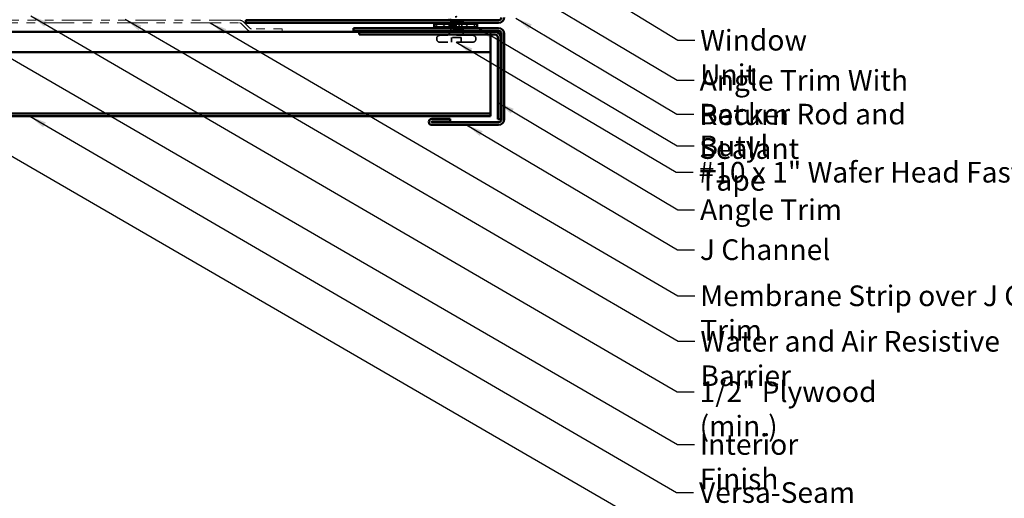
# Model space of a CAD drawing. Units: inches. Extents: x 0.6 to 33.4, y 0.6 to 21.4.
# Drawn here: x 10.8 to 22.3, y 7.6 to 13.2 of the extents above; entities that cross this region are included whole.
import ezdxf

# ---------------------------------------------------------------- set-up
doc = ezdxf.new("R2010")
doc.units = ezdxf.units.IN
doc.header["$LTSCALE"] = 2
doc.header["$MEASUREMENT"] = 0
doc.linetypes.add('DASHED', pattern=[0.2067, 0.1654, -0.0413])
doc.linetypes.add('DOUBLE_DASH_CHAIN', pattern=[1.2403, 0.6614, -0.0827, 0.1654, -0.0827, 0.1654, -0.0827])
for name, color, linetype, lineweight in [('Hatch (ANSI)', 7, 'Continuous', 18), ('Hidden (ANSI)', 7, 'DASHED', 35), ('Symbol (ANSI)', 7, 'Continuous', 25), ('Visible (ANSI)', 7, 'Continuous', 50)]:
    doc.layers.add(name, color=color, linetype=linetype, lineweight=lineweight)
doc.styles.add('Note Text (ANSI)', font='tahoma.ttf')
doc.dimstyles.new('Default (ANSI)$7', dxfattribs={"dimscale": 2, "dimtxt": 0.12, "dimasz": 0.098425, "dimexe": 0.125, "dimexo": 0.0625, "dimgap": 0.031496, "dimtad": 0, "dimtih": 1, "dimtoh": 1, "dimrnd": 1e-08, "dimzin": 4, "dimdsep": 46, "dimtxsty": 'Note Text (ANSI)', "dimcen": 0.09, "dimdle": 0.393701, "dimclrd": 256, "dimclre": 256, "dimclrt": 256, "dimadec": 0, "dimazin": 1, "dimtfac": 1, "dimtofl": 0, "dimtmove": 0, "dimatfit": 3, "dimfxl": 1, "dimtolj": 1, "dimtzin": 4, "dimlwd": -1, "dimlwe": -1, "dimarcsym": 0})

msp = doc.modelspace()

# ---------------------------------------------------------------- hatches: boundary and pattern name
at = {"layer": 'Hatch (ANSI)', "true_color": 0x808000}
h = msp.add_hatch(dxfattribs=at)
h.set_pattern_fill('ANSI31', color=56, scale=0.5, style=0)
h.paths.add_polyline_path([(15.63152, 13.11547), (16.13152, 13.11547), (16.13152, 13.07547), (15.63152, 13.07547)])

# ---------------------------------------------------------------- linework, layer by layer
at = {"layer": 'Hidden (ANSI)', "ltscale": 0.030375}
msp.add_line((15.82502, 13.12547), (15.82502, 13.15747), dxfattribs=at)
at = {"layer": 'Hidden (ANSI)', "ltscale": 0.020614}
msp.add_line((15.95502, 13.13572), (15.95502, 13.15747), dxfattribs=at)
at = {"layer": 'Hidden (ANSI)', "ltscale": 0.010169}
msp.add_line((15.82502, 13.04347), (15.82099, 13.03347), dxfattribs=at)
at = {"layer": 'Hidden (ANSI)', "ltscale": 0.021265}
msp.add_line((15.82502, 13.09303), (15.82502, 13.11547), dxfattribs=at)
at = {"layer": 'Hidden (ANSI)', "ltscale": 0.002695}
msp.add_line((15.82502, 13.07547), (15.82502, 13.0784), dxfattribs=at)
at = {"layer": 'Hidden (ANSI)', "ltscale": 0.020852}
msp.add_line((15.82502, 13.04347), (15.82502, 13.06547), dxfattribs=at)
at = {"layer": 'Hidden (ANSI)', "ltscale": 0.16912}
msp.add_line((15.94968, 13.04347), (15.82502, 13.04347), dxfattribs=at)
at = {"layer": 'Hidden (ANSI)', "ltscale": 0.002412}
msp.add_line((15.89002, 13.10744), (15.89002, 13.1055), dxfattribs=at)
at = {"layer": 'Hidden (ANSI)', "ltscale": 0.004297}
msp.add_line((15.95136, 13.04347), (15.94968, 13.04347), dxfattribs=at)
at = {"layer": 'Hidden (ANSI)', "ltscale": 0.041089}
msp.add_line((15.95502, 13.07547), (15.95502, 13.11872), dxfattribs=at)
at = {"layer": 'Hidden (ANSI)', "ltscale": 0.015427}
msp.add_line((15.95502, 13.04917), (15.95502, 13.06547), dxfattribs=at)
at = {"layer": 'Hidden (ANSI)', "ltscale": 0.006265}
msp.add_line((15.95655, 13.03967), (15.95905, 13.03347), dxfattribs=at)
at = {"layer": 'Hidden (ANSI)', "ltscale": 0.005614}
for p, q in [((15.66252, 12.93847), (15.66252, 12.94447)), ((16.11752, 12.93847), (16.11752, 12.94447))]:
    msp.add_line(p, q, dxfattribs=at)
at = {"layer": 'Hidden (ANSI)', "ltscale": 0.569855}
for p, q in [((16.08052, 12.98147), (15.69952, 12.98147)), ((16.08052, 12.90147), (15.69952, 12.90147))]:
    msp.add_line(p, q, dxfattribs=at)
at = {"layer": 'Hidden (ANSI)', "ltscale": 0.043028}
for p, q in [((15.81695, 13.02347), (15.80002, 12.98147)), ((15.96308, 13.02347), (15.98002, 12.98147))]:
    msp.add_line(p, q, dxfattribs=at)
at = {"layer": 'Hidden (ANSI)', "ltscale": 0.107515}
msp.add_line((15.94652, 12.95747), (15.83352, 12.95747), dxfattribs=at)
at = {"layer": 'Hidden (ANSI)', "ltscale": 0.053232}
for p, q in [((15.83352, 12.90147), (15.83352, 12.95747)), ((15.94652, 12.90147), (15.94652, 12.95747))]:
    msp.add_line(p, q, dxfattribs=at)
at = {"layer": 'Hidden (ANSI)', "color": 5, "ltscale": 0.084656, "true_color": 0x0000ff}
msp.add_line((16.28852, 12.99147), (16.28852, 13.02347), dxfattribs=at)
at = {"layer": 'Hidden (ANSI)', "ltscale": 0.05525}
for centre, start, end in [((15.69952, 12.94447), 90, 180), ((15.69952, 12.93847), 180, 270), ((16.08052, 12.94447), 0, 90), ((16.08052, 12.93847), 270, 0)]:
    msp.add_arc(centre, 0.037, start, end, dxfattribs=at)
at = {"layer": 'Hidden (ANSI)', "ltscale": 0.019467}
msp.add_open_spline([(15.83899, 13.15139), (15.83263, 13.15348), (15.82616, 13.1555), (15.81966, 13.15747)], degree=3, dxfattribs=at)
at = {"layer": 'Hidden (ANSI)', "ltscale": 0.352704}
msp.add_open_spline([(15.93622, 13.12547), (15.94295, 13.12741), (15.94825, 13.12935), (15.95139, 13.13129), (15.96021, 13.13673), (15.9514, 13.14217), (15.93043, 13.1476), (15.90947, 13.15304), (15.87787, 13.15848), (15.85526, 13.16392), (15.83264, 13.16936), (15.82064, 13.1748), (15.82671, 13.18024), (15.83278, 13.18568), (15.85648, 13.19112), (15.88309, 13.19656), (15.88784, 13.19753), (15.89261, 13.1985), (15.89733, 13.19947)], degree=3, knots=[0.79486079, 0.79486079, 0.79486079, 0.79486079, 1.23527695, 1.23527695, 1.23527695, 2.47055389, 2.47055389, 2.47055389, 3.70583084, 3.70583084, 3.70583084, 4.94110778, 4.94110778, 4.94110778, 6.17638473, 6.17638473, 6.17638473, 6.39673685, 6.39673685, 6.39673685, 6.39673685], dxfattribs=at)
at = {"layer": 'Hidden (ANSI)', "ltscale": 0.296753}
msp.add_open_spline([(15.82532, 13.16022), (15.82551, 13.15659), (15.83275, 13.15297), (15.84583, 13.14934), (15.86545, 13.14391), (15.89683, 13.13847), (15.92047, 13.13303), (15.94412, 13.12759), (15.95832, 13.12215), (15.95427, 13.11671), (15.95021, 13.11127), (15.92819, 13.10583), (15.90187, 13.10039), (15.89796, 13.09958), (15.89399, 13.09878), (15.89002, 13.09797)], degree=3, knots=[-4.71238898, -4.71238898, -4.71238898, -4.71238898, -3.88919673, -3.88919673, -3.88919673, -2.65391978, -2.65391978, -2.65391978, -1.41864284, -1.41864284, -1.41864284, -0.18336589, -0.18336589, -0.18336589, 0, 0, 0, 0], dxfattribs=at)
at = {"layer": 'Hidden (ANSI)', "ltscale": 0.090199}
msp.add_open_spline([(15.81271, 13.07812), (15.80766, 13.0796), (15.80399, 13.08107), (15.80072, 13.08347), (15.79994, 13.08434), (15.79915, 13.08735), (15.80074, 13.08915), (15.80535, 13.09168), (15.80812, 13.09273), (15.81161, 13.09377)], degree=3, knots=[0, 0, 0, 0, 0.075495968, 0.075495968, 0.11358326, 0.11358326, 0.18511439, 0.18511439, 0.240025201, 0.240025201, 0.240025201, 0.240025201], dxfattribs=at)
at = {"layer": 'Hidden (ANSI)', "ltscale": 0.028762}
msp.add_open_spline([(15.81161, 13.09377), (15.82121, 13.09665), (15.83078, 13.09962), (15.84011, 13.10274)], degree=3, dxfattribs=at)
at = {"layer": 'Hidden (ANSI)', "ltscale": 0.008828}
msp.add_open_spline([(15.82164, 13.07547), (15.81867, 13.07636), (15.81569, 13.07725), (15.81271, 13.07812)], degree=3, dxfattribs=at)
at = {"layer": 'Hidden (ANSI)', "ltscale": 0.324094}
msp.add_open_spline([(15.94968, 13.04347), (15.95312, 13.04533), (15.95493, 13.04717), (15.9551, 13.05089), (15.95345, 13.05273), (15.94689, 13.05645), (15.94204, 13.05829), (15.92978, 13.06201), (15.92248, 13.06386), (15.90644, 13.06758), (15.89784, 13.06942), (15.88053, 13.07314), (15.87198, 13.07498), (15.85611, 13.0787), (15.84894, 13.08054), (15.83699, 13.08426), (15.83233, 13.0861), (15.82618, 13.08982), (15.82475, 13.09167), (15.82536, 13.09539), (15.82739, 13.09723), (15.83467, 13.10095), (15.83984, 13.10279), (15.85217, 13.10637), (15.85906, 13.10808), (15.87403, 13.11153), (15.88199, 13.11324), (15.89002, 13.11497)], degree=3, knots=[0, 0, 0, 0, 0.067481729, 0.067481729, 0.134963458, 0.134963458, 0.202445186, 0.202445186, 0.269926915, 0.269926915, 0.337408644, 0.337408644, 0.404890373, 0.404890373, 0.472372102, 0.472372102, 0.539853831, 0.539853831, 0.607335559, 0.607335559, 0.674817288, 0.674817288, 0.742299017, 0.742299017, 0.804871598, 0.804871598, 0.867444179, 0.867444179, 0.867444179, 0.867444179], dxfattribs=at)
at = {"layer": 'Hidden (ANSI)', "ltscale": 0.275683}
msp.add_open_spline([(15.89002, 13.09797), (15.8814, 13.09632), (15.87287, 13.09468), (15.85696, 13.09138), (15.84976, 13.08974), (15.83766, 13.08644), (15.83289, 13.0848), (15.82648, 13.0815), (15.82489, 13.07987), (15.82516, 13.07656), (15.827, 13.07493), (15.8339, 13.07162), (15.83888, 13.06999), (15.85135, 13.06669), (15.8587, 13.06505), (15.8748, 13.06175), (15.88338, 13.06011), (15.90061, 13.05681), (15.90909, 13.05517), (15.92478, 13.05187), (15.93184, 13.05023), (15.94072, 13.04773), (15.9434, 13.04688), (15.94799, 13.04517), (15.94989, 13.04432), (15.95136, 13.04347)], degree=3, knots=[0, 0, 0, 0, 0.066871417, 0.066871417, 0.133742833, 0.133742833, 0.20061425, 0.20061425, 0.267485666, 0.267485666, 0.334357083, 0.334357083, 0.4012285, 0.4012285, 0.468099916, 0.468099916, 0.534971333, 0.534971333, 0.60184275, 0.60184275, 0.668714166, 0.668714166, 0.703243084, 0.703243084, 0.737772002, 0.737772002, 0.737772002, 0.737772002], dxfattribs=at)
at = {"layer": 'Hidden (ANSI)', "ltscale": 0.012886}
msp.add_open_spline([(15.83787, 13.07043), (15.83362, 13.0718), (15.82933, 13.07314), (15.82502, 13.07445)], degree=3, dxfattribs=at)
at = {"layer": 'Hidden (ANSI)', "ltscale": 0.002289}
msp.add_open_spline([(15.89002, 13.11497), (15.89084, 13.11514), (15.89166, 13.1153), (15.89247, 13.11547)], degree=3, dxfattribs=at)
at = {"layer": 'Hidden (ANSI)', "ltscale": 0.042128}
msp.add_open_spline([(15.92438, 13.03347), (15.9293, 13.03482), (15.93375, 13.03618), (15.94299, 13.03951), (15.94711, 13.04146), (15.94968, 13.04347)], degree=3, knots=[0.170484429, 0.170484429, 0.170484429, 0.170484429, 0.217686862, 0.217686862, 0.283722343, 0.283722343, 0.283722343, 0.283722343], dxfattribs=at)
at = {"layer": 'Hidden (ANSI)', "ltscale": 0.018879}
msp.add_open_spline([(15.93993, 13.05887), (15.94606, 13.05682), (15.95231, 13.05483), (15.95858, 13.05289)], degree=3, dxfattribs=at)
at = {"layer": 'Hidden (ANSI)', "ltscale": 0.031888}
msp.add_open_spline([(15.94104, 13.14455), (15.95145, 13.14113), (15.96211, 13.13791), (15.9728, 13.13477)], degree=3, dxfattribs=at)
at = {"layer": 'Hidden (ANSI)', "ltscale": 0.017814}
msp.add_open_spline([(15.95873, 13.11547), (15.95278, 13.11366), (15.94687, 13.11181), (15.94104, 13.10989)], degree=3, dxfattribs=at)
at = {"layer": 'Hidden (ANSI)', "ltscale": 0.061402}
msp.add_open_spline([(15.95136, 13.04347), (15.9548, 13.04197), (15.9566, 13.0405), (15.9568, 13.03753), (15.95512, 13.03606), (15.9504, 13.03399), (15.94875, 13.03339), (15.94685, 13.03279)], degree=3, knots=[0, 0, 0, 0, 0.06713685, 0.06713685, 0.135963309, 0.135963309, 0.164450201, 0.164450201, 0.164450201, 0.164450201], dxfattribs=at)
at = {"layer": 'Hidden (ANSI)', "ltscale": 0.008144}
msp.add_open_spline([(15.95721, 13.03598), (15.95447, 13.03515), (15.95174, 13.03432), (15.94902, 13.03347)], degree=3, dxfattribs=at)
at = {"layer": 'Hidden (ANSI)', "ltscale": 0.088709}
msp.add_open_spline([(15.95858, 13.05289), (15.96341, 13.05141), (15.96696, 13.04991), (15.97013, 13.04745), (15.97088, 13.04656), (15.97167, 13.0436), (15.97028, 13.04177), (15.96683, 13.03963), (15.9655, 13.03897), (15.96204, 13.03754), (15.95979, 13.03676), (15.95721, 13.03598)], degree=3, knots=[0, 0, 0, 0, 0.070742204, 0.070742204, 0.106019695, 0.106019695, 0.170990562, 0.170990562, 0.200558495, 0.200558495, 0.236137518, 0.236137518, 0.236137518, 0.236137518], dxfattribs=at)
at = {"layer": 'Hidden (ANSI)', "ltscale": 0.053953}
msp.add_open_spline([(15.9728, 13.13477), (15.97786, 13.13329), (15.98143, 13.13183), (15.98438, 13.12931), (15.98503, 13.1283), (15.98501, 13.12656), (15.98482, 13.126), (15.98448, 13.12547)], degree=3, knots=[0, 0, 0, 0, 0.080682059, 0.080682059, 0.121378038, 0.121378038, 0.143732351, 0.143732351, 0.143732351, 0.143732351], dxfattribs=at)
at = {"layer": 'Hidden (ANSI)', "ltscale": 0.014703}
msp.add_open_spline([(15.86857, 13.01867), (15.86657, 13.01836), (15.86452, 13.0181), (15.86082, 13.01778), (15.85947, 13.01773), (15.85857, 13.01783), (15.85837, 13.01786), (15.85822, 13.01793), (15.85819, 13.01795), (15.85815, 13.01798), (15.85814, 13.018), (15.85813, 13.01802), (15.85812, 13.01804), (15.85812, 13.01806), (15.85813, 13.01807), (15.85814, 13.0181), (15.85815, 13.01811), (15.85818, 13.01815), (15.8582, 13.01818), (15.8583, 13.01825), (15.85839, 13.0183), (15.85882, 13.01852), (15.85935, 13.01869), (15.86045, 13.01901), (15.86124, 13.0192), (15.86198, 13.01936)], degree=3, knots=[0, 0, 0, 0, 0.0158784355, 0.0158784355, 0.0304963219, 0.0304963219, 0.0337687387, 0.0337687387, 0.0345160957, 0.0345160957, 0.0349340384, 0.0349340384, 0.0352186316, 0.0352186316, 0.0354848268, 0.0354848268, 0.0358332833, 0.0358332833, 0.0364910202, 0.0364910202, 0.0382290752, 0.0382290752, 0.0451386346, 0.0451386346, 0.057165667, 0.057165667, 0.057165667, 0.057165667], dxfattribs=at)
at = {"layer": 'Hidden (ANSI)', "ltscale": 0.018944}
msp.add_open_spline([(15.86198, 13.01936), (15.86824, 13.02072), (15.87471, 13.02208), (15.88122, 13.02347)], degree=3, dxfattribs=at)
at = {"layer": 'Hidden (ANSI)', "ltscale": 0.030286}
msp.add_open_spline([(15.89987, 13.02347), (15.89718, 13.02305), (15.89445, 13.02262), (15.88395, 13.02101), (15.87615, 13.01984), (15.86857, 13.01867)], degree=3, knots=[0.316172256, 0.316172256, 0.316172256, 0.316172256, 0.3373774897, 0.3373774897, 0.39716778, 0.39716778, 0.39716778, 0.39716778], dxfattribs=at)
at = {"layer": 'Visible (ANSI)', "color": 30, "linetype": 'DOUBLE_DASH_CHAIN', "lineweight": 18, "ltscale": 0.267416, "true_color": 0xff8000}
for p, q in [((13.37287, 13.15747), (9.39275, 13.15747)), ((9.39275, 13.12547), (13.37287, 13.12547))]:
    msp.add_line(p, q, dxfattribs=at)
at = {"layer": 'Visible (ANSI)', "color": 1, "true_color": 0xff0000}
for p, q in [((13.44552, 13.15747), (16.38152, 13.15747)), ((13.44552, 13.15747), (13.44552, 13.12547)), ((13.44552, 13.12547), (16.38152, 13.12547)), ((16.38152, 13.06547), (14.69552, 13.06547)), ((14.69552, 13.03347), (14.69552, 13.06547)), ((14.69552, 13.03347), (16.38152, 13.03347)), ((16.33952, 13.02347), (14.76252, 13.02347)), ((14.76252, 13.02347), (14.76252, 12.99147)), ((14.76252, 12.99147), (16.33952, 12.99147)), ((16.37152, 12.95947), (16.37152, 12.00747)), ((16.40352, 12.00747), (16.40352, 12.95947)), ((16.41352, 13.00147), (16.41352, 12.00447)), ((16.44552, 12.00447), (16.44552, 13.00147)), ((15.82052, 12.01087), (15.60572, 12.01087)), ((15.82052, 11.97887), (15.82052, 12.01087)), ((16.40352, 12.00747), (16.37152, 12.00747)), ((15.60572, 11.97887), (15.82052, 11.97887)), ((16.38152, 11.97247), (15.60572, 11.97247)), ((15.60572, 11.94047), (16.38152, 11.94047))]:
    msp.add_line(p, q, dxfattribs=at)
at = {"layer": 'Visible (ANSI)'}
for p, q in [((15.82502, 13.15747), (15.82502, 13.16022)), ((15.95502, 13.15747), (15.95502, 13.16747)), ((15.82099, 13.03347), (15.81695, 13.02347)), ((15.82502, 13.11547), (15.82502, 13.12547)), ((15.82502, 13.06547), (15.82502, 13.07547)), ((15.95502, 13.06547), (15.95502, 13.07547)), ((15.95905, 13.03347), (15.96308, 13.02347))]:
    msp.add_line(p, q, dxfattribs=at)
at = {"layer": 'Visible (ANSI)', "color": 30, "linetype": 'DOUBLE_DASH_CHAIN', "lineweight": 18, "ltscale": 0.016034, "true_color": 0xff8000}
for p, q in [((13.39549, 13.1161), (13.46738, 13.04421)), ((13.49, 13.06684), (13.41812, 13.13872))]:
    msp.add_line(p, q, dxfattribs=at)
at = {"layer": 'Visible (ANSI)', "color": 30, "linetype": 'DOUBLE_DASH_CHAIN', "lineweight": 18, "ltscale": 0.056261, "true_color": 0xff8000}
for p, q in [((13.86775, 13.05747), (13.51263, 13.05747)), ((13.51263, 13.02547), (13.86775, 13.02547))]:
    msp.add_line(p, q, dxfattribs=at)
at = {"layer": 'Visible (ANSI)', "color": 30, "linetype": 'DOUBLE_DASH_CHAIN', "lineweight": 18, "ltscale": 0.004979, "true_color": 0xff8000}
msp.add_line((13.86775, 13.02547), (13.86775, 13.05747), dxfattribs=at)
at = {"layer": 'Visible (ANSI)', "color": 56, "true_color": 0x808000}
for p, q in [((15.63152, 13.07547), (15.63152, 13.11547)), ((15.63152, 13.11547), (16.13152, 13.11547)), ((16.13152, 13.07547), (15.63152, 13.07547)), ((16.13152, 13.11547), (16.13152, 13.07547))]:
    msp.add_line(p, q, dxfattribs=at)
at = {"layer": 'Visible (ANSI)', "color": 5, "true_color": 0x0000ff}
for p, q in [((14.76252, 13.02347), (1.34004, 13.02347)), ((16.28852, 12.90547), (16.28852, 12.99147)), ((16.28852, 12.78747), (16.28852, 12.90547)), ((16.28852, 12.78747), (1.34004, 12.78747)), ((16.28852, 12.78747), (16.28852, 12.75547)), ((16.28852, 12.75547), (16.28852, 12.10447)), ((1.34004, 12.07247), (16.28852, 12.07247)), ((16.28852, 12.04047), (1.34004, 12.04047)), ((16.28852, 12.10447), (16.28852, 12.07247)), ((16.28852, 12.07247), (16.28852, 12.04047))]:
    msp.add_line(p, q, dxfattribs=at)
at = {"layer": 'Visible (ANSI)', "color": 30, "linetype": 'DOUBLE_DASH_CHAIN', "lineweight": 18, "ltscale": 0.007878, "true_color": 0xff8000}
for centre, start, end in [((13.37287, 13.09347), 45, 90), ((13.51263, 13.08947), 225, 270)]:
    msp.add_arc(centre, 0.064, start, end, dxfattribs=at)
at = {"layer": 'Visible (ANSI)', "color": 1, "true_color": 0xff0000}
for centre, radius, start, end in [((16.38152, 13.18947), 0.032, 270, 0), ((16.38152, 13.18947), 0.064, 270, 0), ((16.38152, 13.00147), 0.064, 0, 90), ((16.38152, 13.00147), 0.032, 0, 90), ((16.33952, 12.95947), 0.064, 0, 90), ((16.33952, 12.95947), 0.032, 0, 90), ((15.60572, 11.97567), 0.0352, 90, 270), ((16.38152, 12.00447), 0.032, 270, 0), ((16.38152, 12.00447), 0.064, 270, 0), ((15.60572, 11.97567), 0.0032, 90, 270)]:
    msp.add_arc(centre, radius, start, end, dxfattribs=at)
at = {"layer": 'Visible (ANSI)', "color": 30, "linetype": 'DOUBLE_DASH_CHAIN', "lineweight": 18, "ltscale": 0.003889, "true_color": 0xff8000}
for centre, start, end in [((13.37287, 13.09347), 45, 90), ((13.51263, 13.08947), 225, 270)]:
    msp.add_arc(centre, 0.032, start, end, dxfattribs=at)
at = {"layer": 'Visible (ANSI)'}
for points, knots in [([(15.80724, 13.16117), (15.80217, 13.16265), (15.79861, 13.16411), (15.79605, 13.16629), (15.79558, 13.16686), (15.7953, 13.16747)], [0, 0, 0, 0, 0.080682059, 0.080682059, 0.105064874, 0.105064874, 0.105064874, 0.105064874]), ([(15.8346, 13.16747), (15.83303, 13.16687), (15.83165, 13.16626), (15.83046, 13.16566), (15.82688, 13.16385), (15.82522, 13.16203), (15.82532, 13.16022)], [-5.261221432, -5.261221432, -5.261221432, -5.261221432, -5.124473671, -5.124473671, -5.124473671, -4.71238898, -4.71238898, -4.71238898, -4.71238898]), ([(15.88122, 13.02347), (15.8844, 13.02414), (15.88759, 13.02482), (15.90015, 13.02754), (15.90926, 13.02958), (15.91991, 13.03227), (15.92219, 13.03287), (15.92438, 13.03347)], [0.050990497, 0.050990497, 0.050990497, 0.050990497, 0.075888969, 0.075888969, 0.149465195, 0.149465195, 0.170484429, 0.170484429, 0.170484429, 0.170484429]), ([(15.98448, 13.12547), (15.98381, 13.12442), (15.98253, 13.12352), (15.97889, 13.12165), (15.97617, 13.12066), (15.9728, 13.11967)], [0.1437323508, 0.1437323508, 0.1437323508, 0.1437323508, 0.1881144277, 0.1881144277, 0.241849708, 0.241849708, 0.241849708, 0.241849708]), ([(15.94685, 13.03279), (15.94404, 13.03191), (15.94069, 13.03104), (15.93029, 13.02866), (15.92244, 13.0272), (15.9093, 13.02497), (15.90464, 13.02422), (15.89987, 13.02347)], [0.164450201, 0.164450201, 0.164450201, 0.164450201, 0.206479984, 0.206479984, 0.278687394, 0.278687394, 0.316172256, 0.316172256, 0.316172256, 0.316172256])]:
    msp.add_open_spline(points, degree=3, knots=knots, dxfattribs=at)
for points in [[(15.81966, 13.15747), (15.81553, 13.15872), (15.81139, 13.15995), (15.80724, 13.16117)], [(15.82502, 13.07445), (15.82389, 13.07479), (15.82277, 13.07513), (15.82164, 13.07547)], [(15.89247, 13.11547), (15.90883, 13.1188), (15.92464, 13.12214), (15.93622, 13.12547)], [(15.94902, 13.03347), (15.94829, 13.03324), (15.94757, 13.03302), (15.94685, 13.03279)], [(15.9728, 13.11967), (15.9681, 13.11829), (15.9634, 13.11689), (15.95873, 13.11547)]]:
    msp.add_open_spline(points, degree=3, dxfattribs=at)

# ---------------------------------------------------------------- texts
at = {"layer": 'Symbol (ANSI)', "char_height": 0.24, "attachment_point": 1, "style": 'Note Text (ANSI)'}
for s, insert, width in [('{Window Unit}', (18.72137, 13.04491), 1.8529012), ('{Angle Trim With Return}', (18.71558, 12.57865), 3.4305997), ('{Backer Rod and Sealant}', (18.71033, 12.18577), 3.4663857), ('{Butyl Tape}', (18.71421, 11.81626), 1.5539708), ('{#10 x 1" Wafer Head Fastener}', (18.70365, 11.51067), 4.4660617), ('{Angle Trim }', (18.72072, 11.07545), 1.6840843), ('{J Channel }', (18.71843, 10.61041), 1.5162398), ('{Membrane Strip over J Channel and Angle Trim }', (18.7228, 10.07442), 6.997342), ('{Water and Air Resistive Barrier}', (18.72452, 9.54553), 4.4648948), ('{1/2" Plywood (min.)}', (18.71587, 8.96022), 2.9218152), ('{Interior Finish }', (18.71734, 8.34679), 2.1282983), ('{Versa-Seam Panel }', (18.70789, 7.78834), 2.7325769)]:
    msp.add_mtext(s, dxfattribs=dict(at, insert=insert, width=width))

# ---------------------------------------------------------------- leaders
at = {"layer": 'Symbol (ANSI)', "annotation_type": 0, "has_hookline": 1, "hookline_direction": 0}
for points, text_width in [([(2.92739, 17.22947), (18.4575, 8.22679), (18.65435, 8.22679)], 1.98995), ([(4.32605, 15.29041), (18.456, 7.09611), (18.65285, 7.09611)], 1.40083), ([(16.44552, 13.65562), (18.45574, 12.45865), (18.65259, 12.45865)], 3.41061), ([(17.43755, 13.55247), (18.46152, 12.92491), (18.65837, 12.92491)], 1.84876), ([(10.95126, 13.20947), (18.45603, 8.84022), (18.65288, 8.84022)], 2.86872), ([(12.04643, 13.16747), (18.46468, 9.42553), (18.66153, 9.42553)], 4.45958), ([(16.58052, 13.18177), (18.45049, 12.06577), (18.64734, 12.06577)], 3.44236), ([(13.03353, 13.12547), (18.46296, 9.95442), (18.65981, 9.95442)], 6.85072), ([(16.12851, 13.07547), (18.45437, 11.69626), (18.65122, 11.69626)], 1.52124), ([(15.89002, 12.90147), (18.4438, 11.39067), (18.64065, 11.39067)], 4.44282), ([(16.37152, 12.20078), (18.46088, 10.95545), (18.65773, 10.95545)], 1.56056), ([(10.93828, 12.04047), (18.44805, 7.66834), (18.6449, 7.66834)], 2.60744), ([(16.01, 11.94047), (18.45858, 10.49041), (18.65543, 10.49041)], 1.38955)]:
    msp.add_leader(points, dimstyle='Default (ANSI)$7', override={"dimtad": 0}, dxfattribs=dict(at, text_width=text_width))

doc.saveas('drawing.dxf')
